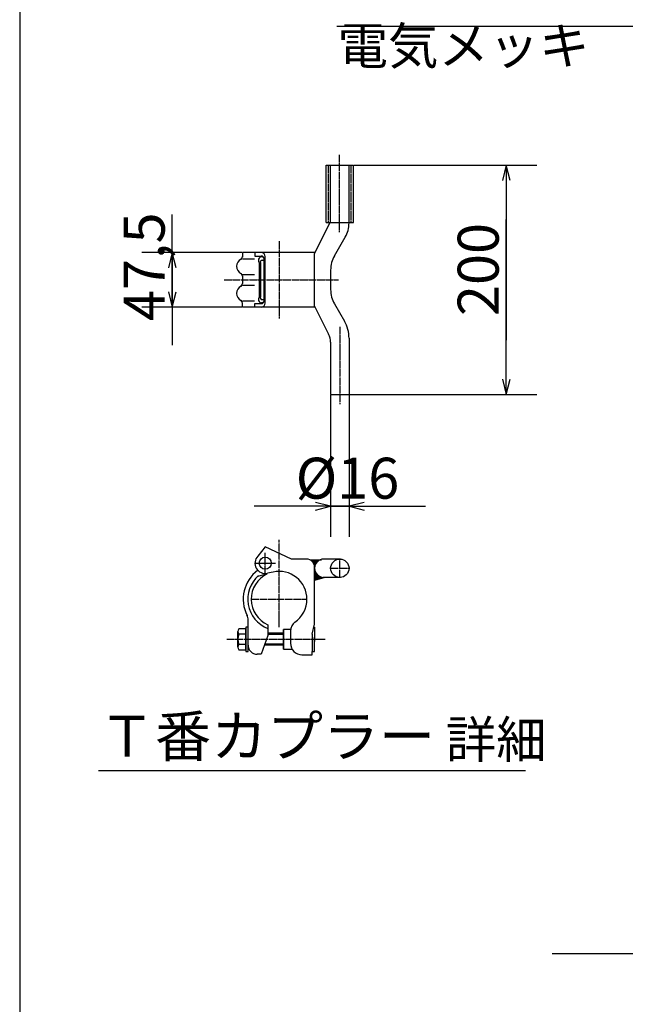
# Model space of a CAD drawing. Extents: x 410 to 11387, y 138 to 7338.
# Drawn here: x 410 to 1994, y 3343 to 5921 of the extents above; entities that cross this region are included whole.
import ezdxf

# ---------------------------------------------------------------- set-up
doc = ezdxf.new("R2010")
doc.units = 0
doc.linetypes.add('BORDER', pattern=[22, 20, -1, 0, -1])
doc.linetypes.add('HIDDEN', pattern=[3, 2, -1])
doc.layers.get('0').update_dxf_attribs({"linetype": 'CONTINUOUS'})
doc.layers.add('寸法線', color=7, linetype='CONTINUOUS')
doc.layers.add('ﾚｲﾔｰ1', color=7, linetype='CONTINUOUS')
doc.styles.get("Standard").update_dxf_attribs({"font": 'txt', "bigfont": 'extfont'})
doc.dimstyles.new('VELDIM1', dxfattribs={"dimtxt": 107.318719, "dimasz": 40, "dimexe": 80, "dimexo": 0.0625, "dimgap": 0.09, "dimtad": 0, "dimdec": 3, "dimtxsty": 'STANDARD', "dimcen": 0.09, "dimdle": 200, "dimazin": 3, "dimtfac": 1, "dimtdec": 4, "dimtofl": 0, "dimtmove": 0, "dimatfit": 3, "dimtolj": 1, "dimtzin": 0})

# ---------------------------------------------------------------- blocks, each defined once
blk = doc.blocks.new('*D2')
at = {"color": 0}
for p, q in [((1223.7, 4938.1), (1223.7, 4566.9)), ((1271.7, 4938.1), (1271.7, 4566.9)), ((1223.7, 4646.9), (1023.7, 4646.9)), ((1271.7, 4646.9), (1068.9, 4646.9)), ((1223.7, 4646.9), (1068.9, 4646.9)), ((1223.7, 4646.9), (1183.7, 4656.9)), ((1183.7, 4636.9), (1223.7, 4646.9)), ((1223.7, 4646.9), (1447.7, 4646.9)), ((1311.7, 4656.9), (1271.7, 4646.9)), ((1271.7, 4646.9), (1447.7, 4646.9)), ((1271.7, 4646.9), (1471.7, 4646.9)), ((1271.7, 4646.9), (1311.7, 4636.9))]:
    blk.add_line(p, q, dxfattribs=at)
blk.add_text('%%c16', height=107.32, dxfattribs=at).set_placement((1132.1, 4666.8))
blk = doc.blocks.new('*D4')
at = {"color": 0}
for p, q in [((809.4, 5168.6), (809.4, 5410.8)), ((809.4, 5311.1), (809.4, 5410.8)), ((809.4, 5168.6), (809.4, 5368.6)), ((991, 5311.1), (729.4, 5311.1)), ((809.4, 5311.1), (799.4, 5271.1)), ((809.4, 5311.1), (809.4, 5068.8)), ((809.4, 5311.1), (809.4, 5111.1)), ((819.4, 5271.1), (809.4, 5311.1)), ((799.4, 5208.6), (809.4, 5168.6)), ((809.4, 5168.6), (819.4, 5208.6)), ((991, 5168.6), (729.4, 5168.6)), ((809.4, 5168.6), (809.4, 5068.8))]:
    blk.add_line(p, q, dxfattribs=at)
blk.add_text('47,5', height=107.32, rotation=90, dxfattribs=at).set_placement((789.5, 5132))
blk = doc.blocks.new('*D5')
at = {"color": 0}
for p, q in [((1284.9, 5539.8), (1763.2, 5539.8)), ((1683.2, 5539.8), (1673.2, 5499.8)), ((1683.2, 5539.8), (1683.2, 5397.6)), ((1683.2, 5539.8), (1683.2, 5082)), ((1683.2, 5539.8), (1683.2, 5339.8)), ((1693.2, 5499.8), (1683.2, 5539.8)), ((1683.2, 4939.8), (1683.2, 5397.6)), ((1683.2, 4939.8), (1683.2, 5139.8)), ((1683.2, 4939.8), (1683.2, 5082)), ((1673.2, 4979.8), (1683.2, 4939.8)), ((1683.2, 4939.8), (1693.2, 4979.8)), ((1273.4, 4939.8), (1763.2, 4939.8))]:
    blk.add_line(p, q, dxfattribs=at)
blk.add_text('200', height=107.32, rotation=90, dxfattribs=at).set_placement((1663.3, 5145.1))
blk = doc.blocks.new('CLUMP29')
at = {"layer": 'ﾚｲﾔｰ1'}
for p, q in [((1052.7, 4540.8), (1033.1, 4516.5)), ((1121.7, 4508.6), (1052.7, 4540.8)), ((1160.7, 4508.6), (1121.7, 4508.6)), ((1169.4, 4507.4), (1168.2, 4507.1)), ((1169.7, 4507.1), (1199.7, 4507.1)), ((1175.7, 4504.4), (1173.3, 4504.1)), ((1175.7, 4504.1), (1191.9, 4504.4)), ((1175.7, 4502.3), (1189.2, 4502)), ((1177.8, 4500.2), (1187.7, 4500.2)), ((1178.7, 4498.4), (1185.9, 4497.8)), ((1180.2, 4495.7), (1184.7, 4495.7)), ((1180.8, 4494.2), (1184.1, 4494.2)), ((1181.7, 4468.2), (1181.7, 4490.3)), ((1181.7, 4382.7), (1181.7, 4487.6)), ((1247.7, 4508.7), (1204.2, 4508.6)), ((1249.2, 4508.7), (1205.7, 4508.6)), ((1033.8, 4464.3), (1058.7, 4471.2)), ((1073.4, 4474.8), (1058.4, 4471.6)), ((1181.7, 4470.2), (1186.2, 4471.1)), ((1181.7, 4423.7), (1181.7, 4468.2)), ((1181.7, 4457.9), (1198.8, 4461.8)), ((1182, 4471.7), (1185.6, 4472.3)), ((1182, 4469), (1186.5, 4469.9)), ((1182, 4467.5), (1188, 4468.4)), ((1182, 4465.7), (1190.1, 4466.9)), ((1182, 4463.9), (1191, 4465.4)), ((1182, 4461.8), (1193.1, 4464.2)), ((1182, 4456.1), (1203.3, 4460.9)), ((1182.3, 4460), (1195.5, 4463)), ((1247.7, 4460.7), (1204.5, 4460.6)), ((1249.2, 4460.7), (1206, 4460.6)), ((1182, 4453.7), (1206.6, 4460.3)), ((1181.7, 4338.2), (1181.7, 4382.7)), ((1007.7, 4277.6), (1007.7, 4351.8)), ((1059.4, 4336.9), (1059.4, 4308.7)), ((1175.4, 4312.4), (1181.7, 4338.5)), ((980.7, 4277.9), (980.7, 4319.3)), ((1001.7, 4326.2), (983.4, 4326.2)), ((1001.7, 4312.4), (983.4, 4312.4)), ((1007.7, 4330.1), (1001.7, 4330.1)), ((1001.7, 4330.1), (1001.7, 4267.1)), ((1001.7, 4271), (1001.7, 4326.2)), ((1007.7, 4267.1), (1007.7, 4330.1)), ((1059.4, 4308.7), (1041.5, 4259.6)), ((1100.7, 4314.5), (1059.4, 4314.5)), ((1100.7, 4311.5), (1059.4, 4311.5)), ((1100.7, 4324.1), (1100.7, 4273.1)), ((1118.7, 4324.1), (1100.7, 4324.1)), ((1100.7, 4273.1), (1100.7, 4324.1)), ((1118.7, 4322), (1118.7, 4288.1)), ((1175.7, 4312.4), (1175.7, 4313.6)), ((1175.7, 4312.4), (1175.7, 4267.1)), ((1179.7, 4330.1), (1181.7, 4330.1)), ((1181.7, 4330.1), (1181.7, 4292.9)), ((1001.7, 4284.8), (983.4, 4284.8)), ((1100.7, 4283.6), (1050.2, 4283.6)), ((1100.7, 4285.7), (1051, 4285.7)), ((1181.7, 4267.1), (1181.7, 4304.3)), ((983.4, 4271), (1001.7, 4271)), ((1001.7, 4267.1), (1007.7, 4267.1)), ((1041.5, 4259.6), (1031.4, 4259.6)), ((1100.7, 4273.1), (1122.7, 4273.1)), ((1148.7, 4258.1), (1175.7, 4258.1)), ((1175.7, 4258.1), (1175.7, 4267.1)), ((1175.7, 4267.1), (1181.7, 4267.1))]:
    blk.add_line(p, q, dxfattribs=at)
at = {"layer": 'ﾚｲﾔｰ1', "color": 3, "linetype": 'BORDER'}
for p, q in [((1088.8, 4330.7), (1088.8, 4559.5)), ((1052.7, 4471), (1052.7, 4525)), ((1025.7, 4498), (1079.7, 4498)), ((1247.7, 4460.7), (1247.7, 4508.7)), ((1223.7, 4484.7), (1271.7, 4484.7)), ((1015.9, 4403.6), (1161.7, 4403.6)), ((952, 4298.6), (1209.2, 4298.6))]:
    blk.add_line(p, q, dxfattribs=at)
at = {"layer": 'ﾚｲﾔｰ1'}
for centre, radius in [((1052.7, 4498), 15.8), ((1247.7, 4484.7), 24)]:
    blk.add_circle(centre, radius, dxfattribs=at)
for centre, radius, start, end in [((1052.7, 4498), 27, 136.5404, 282.2057), ((1160.7, 4487.6), 21, 0, 90), ((1205.7, 4484.6), 24, 86.4495, 272.1485), ((1088.8, 4403.6), 93.9, 126.3084, 206.9921), ((1088.8, 4403.6), 81.9, 131.1128, 248.9233), ((1088.8, 4403.6), 72.9, 115.0278, 246.1707), ((1088.8, 4403.6), 72.9, 0, 102.4018), ((1088.8, 4403.6), 72.9, 304.3178, 0), ((977.7, 4348.8), 30, 0, 26.2282), ((1148.7, 4319.9), 30, 125.57, 180), ((990.9, 4319.3), 10.2, 137.3, 222.7), ((1017.3, 4298.6), 36.6, 157.9, 202.1), ((990.9, 4277.9), 10.2, 137.3, 222.7), ((1031.6, 4283.3), 24, 180, 270), ((1148.7, 4288.1), 30, 180, 270)]:
    blk.add_arc(centre, radius, start, end, dxfattribs=at)
blk = doc.blocks.new('CLUMP28')
blk.add_blockref('CLUMP29', (0, 0))
blk = doc.blocks.new('CLUMP61')
at = {"layer": 'ﾚｲﾔｰ1', "color": 3, "linetype": 'BORDER'}
for p, q in [((1246.2, 5567.1), (1246.2, 5364.7)), ((1088.8, 5341), (1088.8, 5138.6)), ((945, 5239.8), (1244.5, 5239.8)), ((1247.7, 5117.1), (1247.7, 4914.7))]:
    blk.add_line(p, q, dxfattribs=at)
at = {"layer": 'ﾚｲﾔｰ1'}
for p, q in [((1212.1, 5389.8), (1212.1, 5539.8)), ((1212.1, 5539.8), (1283.2, 5539.8)), ((1223.7, 5392), (1223.7, 5539.8)), ((1223.7, 5539.8), (1271.7, 5539.8)), ((1271.7, 5388.8), (1271.7, 5539.8)), ((1283.2, 5389.8), (1283.2, 5539.8)), ((1181.7, 5308.8), (1222.5, 5389.8)), ((1212.1, 5389.8), (1222.5, 5389.8)), ((1223.7, 5389.8), (1283.2, 5389.8)), ((1233.7, 5303), (1261.6, 5351.3)), ((1181.7, 5311.1), (992.7, 5311.1)), ((992.7, 5311.1), (992.7, 5299.6)), ((992.7, 5311.1), (992.7, 5300)), ((992.8, 5294.9), (1024.2, 5294.9)), ((1025.7, 5311.1), (1025.7, 5302.1)), ((1025.7, 5302.1), (1042.9, 5302.1)), ((1047.1, 5300.3), (1043.2, 5300.3)), ((1043.5, 5291.3), (1049.8, 5291.3)), ((1046.2, 5302.1), (1046.2, 5302.1)), ((1049.7, 5183.7), (1049.7, 5294.6)), ((1052.7, 5179.1), (1052.7, 5300.6)), ((1181.7, 5170.8), (1181.7, 5308.8)), ((1037.7, 5195.1), (1037.7, 5284.4)), ((1040.7, 5195.6), (1040.7, 5284.1)), ((1223.7, 5265.5), (1223.7, 5214.2)), ((992.7, 5250.3), (992.7, 5230.5)), ((993.4, 5254.1), (1024.9, 5254.1)), ((993.4, 5225.6), (1024.9, 5225.6)), ((992.8, 5184.8), (1024.2, 5184.8)), ((1043.5, 5188.4), (1049.8, 5188.4)), ((992.7, 5168.6), (992.7, 5180.1)), ((992.7, 5168.6), (992.7, 5179.6)), ((1181.7, 5168.6), (992.7, 5168.6)), ((1025.7, 5177.6), (1042.9, 5177.6)), ((1025.7, 5168.6), (1025.7, 5177.6)), ((1047.1, 5179.4), (1043.2, 5179.4)), ((1046.2, 5177.6), (1046.2, 5177.6)), ((1181.7, 5170.8), (1218.1, 5097.4)), ((1233.7, 5176.7), (1259.6, 5131.8)), ((1271.7, 5086.8), (1271.7, 4939.8)), ((1223.7, 5076.4), (1223.7, 4939.8)), ((1223.7, 4939.8), (1271.7, 4939.8))]:
    blk.add_line(p, q, dxfattribs=at)
at = {"layer": 'ﾚｲﾔｰ1', "color": 4, "linetype": 'HIDDEN'}
for p, q in [((1218.1, 5389.8), (1218.1, 5539.8)), ((1277.2, 5389.8), (1277.2, 5539.8))]:
    blk.add_line(p, q, dxfattribs=at)
at = {"layer": 'ﾚｲﾔｰ1'}
for centre, radius, start, end in [((1196.7, 5388.8), 75, 330, 0), ((998.7, 5275.1), 21, 117.4551, 241.2232), ((983.7, 5301), 9, 300, 0), ((1043.4, 5291.3), 8.85, 90.0378, 229.9042), ((1043.7, 5287.1), 4.21, 80.2176, 224.5637), ((1042.2, 5300.6), 10.5, 0, 90), ((1042.2, 5294.6), 7.5, 0, 90), ((1298.7, 5265.5), 75, 150, 180), ((983.7, 5249.1), 9, 0, 60), ((998.7, 5204.6), 21, 118.7768, 242.5449), ((983.7, 5230.5), 9, 300, 0), ((983.7, 5230.5), 9, 306.8699, 0), ((1298.7, 5214.2), 75, 180, 210), ((983.7, 5178.6), 9, 0, 60), ((983.7, 5178.6), 9, 23.792, 53.1301), ((1043.4, 5188.4), 8.85, 130.0958, 269.9622), ((1043.7, 5192.6), 4.21, 135.4363, 279.7824), ((1042.2, 5185.1), 7.5, 270, 0), ((1042.2, 5179.1), 10.5, 270, 0), ((1181.7, 5086.8), 90, 0, 30), ((1181.7, 5076.4), 42, 0, 30)]:
    blk.add_arc(centre, radius, start, end, dxfattribs=at)
blk = doc.blocks.new('CLUMP60')
blk.add_blockref('CLUMP61', (0, 0))

msp = doc.modelspace()

# ---------------------------------------------------------------- linework, layer by layer
at = {"layer": 'ﾚｲﾔｰ1'}
for p, q in [((410.2438, 7337.8181), (410.2438, 137.8181)), ((615.9499, 3955.4357), (1733.5878, 3955.4357)), ((8448.3559, 3475.1292), (1803.2935, 3475.1292))]:
    msp.add_line(p, q, dxfattribs=at)
at = {"layer": 'ﾚｲﾔｰ1', "color": 3}
msp.add_line((2293.9634, 5902.9458), (1239.9158, 5902.9458), dxfattribs=at)

# ---------------------------------------------------------------- block references
for name in ['CLUMP60', 'CLUMP28']:
    msp.add_blockref(name, (0, 0))

# ---------------------------------------------------------------- texts
at = {"layer": 'ﾚｲﾔｰ1', "attachment_point": 1}
for s, insert, char_height, width in [('\\W0.8;\\FMS PGothic.ttf;\\W1.0;電気メッキ', (1242.0325, 5900.8292), 96.58684, 931.464302), ('\\W0.8;\\FMS PGothic.ttf;\\W1.0;Ｔ番カプラー', (618.0665, 4098.6635), 107.318719, 1199.358447), ('\\W0.8;\\FMS PGothic.ttf;\\W1.0;詳細', (1524.9538, 4084.5524), 96.58684, 398.688633)]:
    msp.add_mtext(s, dxfattribs=dict(at, insert=insert, char_height=char_height, width=width))

# ---------------------------------------------------------------- dimensions: what is measured, and where the dimension line sits
at = {"layer": '寸法線', "color": 3}
for base, p1, p2, text, picture, middle in [((1683.2438, 5539.8125), (1283.2438, 5539.8125), (1271.6937, 4939.8125), '200', '*D5', (1683.2438, 5239.8125)), ((809.3958, 5168.5625), (992.6938, 5168.5625), (992.6938, 5311.0625), '47,5', '*D4', (809.3958, 5239.8125))]:
    dim = msp.add_linear_dim(base=base, p1=p1, p2=p2, angle=90, text=text, dimstyle='VELDIM1', dxfattribs=at)
    dim.commit()
    dim.dimension.update_dxf_attribs({"geometry": picture, "text_midpoint": middle, "dimtype": 128})
dim = msp.add_linear_dim(base=(1271.6937, 4646.873), p1=(1271.6937, 4939.8125), p2=(1223.6937, 4939.8125), text='%%c16', dimstyle='VELDIM1', dxfattribs=at)
dim.commit()
dim.dimension.update_dxf_attribs({"geometry": '*D2', "text_midpoint": (1258.3086, 4646.873), "dimtype": 128})

doc.saveas('drawing.dxf')
